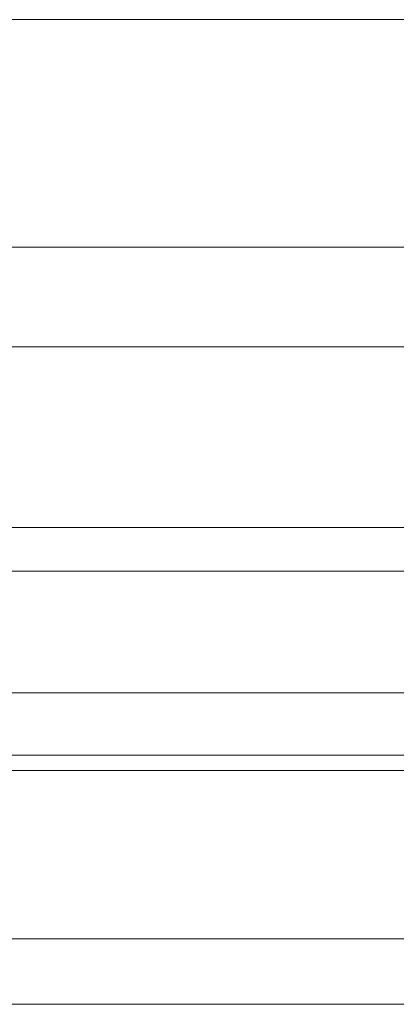
# Model space of a CAD drawing. Units: millimetres. Extents: x 346451 to 354682, y 96572 to 106010.
# Drawn here: x 349317 to 349377, y 99879 to 100036 of the extents above; entities that cross this region are included whole.
import ezdxf

# ---------------------------------------------------------------- set-up
doc = ezdxf.new("R2010")
doc.units = ezdxf.units.MM
doc.layers.add('МАФЫ НАШИ', color=250, linetype='Continuous', lineweight=25)

# ---------------------------------------------------------------- blocks, each defined once
blk = doc.blocks.new('78шгльнгннг')
at = {"layer": 'МАФЫ НАШИ', "lineweight": 13}
for points in [[(11004.88, -4178.68), (10175.02, -4178.68), (10175.02, -4218.43), (11004.88, -4218.43)], [(11004.88, -4218.43), (10175.02, -4218.43), (10175.02, -4178.68), (11004.88, -4178.68), (10175.02, -4178.68), (10175.02, -4218.43), (11004.88, -4218.43)], [(11004.88, -4218.43), (10175.02, -4218.43), (10175.02, -4178.68), (11004.88, -4178.68), (10175.02, -4178.68), (10175.02, -4218.43), (11004.88, -4218.43)], [(11004.88, -4218.43), (10175.02, -4218.43), (10175.02, -4178.68), (11004.88, -4178.68), (10175.02, -4178.68), (10175.02, -4218.43), (11004.88, -4218.43)], [(11004.88, -4218.43), (10175.02, -4218.43), (10175.02, -4178.68), (11004.88, -4178.68), (10175.02, -4178.68), (10175.02, -4218.43), (11004.88, -4218.43)], [(11004.88, -4218.43), (10175.02, -4218.43), (10175.02, -4178.68), (11004.88, -4178.68)], [(11004.88, -4061.4), (10175.02, -4061.4), (10175.02, -4097.68), (11004.88, -4097.68)], [(11004.88, -4113.58), (10175.02, -4113.58)], [(11004.88, -4142.4), (10175.02, -4142.4), (10175.02, -4181.16), (11004.88, -4181.16)], [(10175.02, -4149.36), (11004.88, -4149.36)], [(11004.88, -4168.74), (10175.02, -4168.74)], [(10175.02, -4208), (11004.88, -4208)]]:
    blk.add_lwpolyline(points, dxfattribs=at)

msp = doc.modelspace()

# ---------------------------------------------------------------- block references
at = {"layer": 'МАФЫ НАШИ', "lineweight": 25}
msp.add_blockref('78шгльнгннг', (338863.18, 104097.86), dxfattribs=at)

doc.saveas('drawing.dxf')
